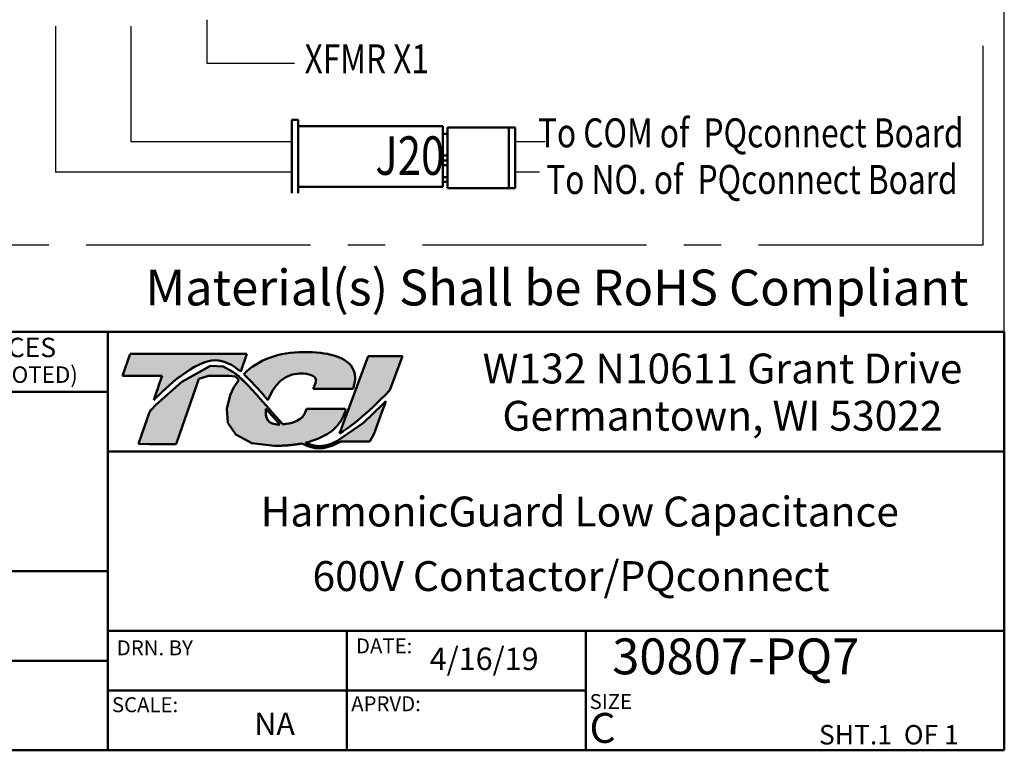
# Model space of a CAD drawing. Units: inches. Extents: x 0.2 to 21.5, y 8.3 to 24.3.
# Drawn here: x 18.2 to 21.5, y 8.3 to 10.8 of the extents above; entities that cross this region are included whole.
import ezdxf
from ezdxf.enums import TextEntityAlignment as Align

# ---------------------------------------------------------------- set-up
doc = ezdxf.new("R2010")
doc.units = ezdxf.units.IN
doc.header["$MEASUREMENT"] = 0
doc.linetypes.add('CENTER2', pattern=[1.125, 0.75, -0.125, 0.125, -0.125])
for name, color, linetype, lineweight in [('Hatch (ANSI)', 7, 'Continuous', 18), ('Symbol (ANSI)', 7, 'Continuous', 25), ('Title (ANSI)', 7, 'Continuous', 50), ('Visible (ANSI)', 7, 'Continuous', 50)]:
    doc.layers.add(name, color=color, linetype=linetype, lineweight=lineweight)
doc.layers.add('SCHEMATIC 28697-4', color=7, linetype='Continuous')
doc.styles.add('Note Text (ANSI)', font='tahoma.ttf')
doc.styles.add('Text Style41', font='times.ttf')
doc.styles.add('Text Style42', font='times.ttf')
doc.styles.add('Text Style43', font='times.ttf')
doc.styles.add('Text Style47', font='tahoma.ttf')
doc.styles.add('Text Style53', font='times.ttf')

# ---------------------------------------------------------------- blocks, each defined once
blk = doc.blocks.new('MASTER-BORDER')
at = {"layer": 'SCHEMATIC 28697-4'}
blk.add_lwpolyline([(0.5176, 0.4815), (21.8431, 0.4815), (21.8431, 16.4778), (0.5176, 16.4778)], close=True, dxfattribs=at)
blk = doc.blocks.new('Title Blocks TCI_TITLE')
h = blk.add_hatch(color=256)
edge = h.paths.add_edge_path()
edge.add_spline(control_points=[(6.0536, 6.1917), (6.0947, 6.2337), (6.1916, 6.3248), (6.2595, 6.3248)], knot_values=[0, 0, 0, 0, 1, 1, 1, 1], degree=3, periodic=0)
edge.add_spline(control_points=[(6.2595, 6.3248), (6.2892, 6.3248), (6.3172, 6.3098), (6.3447, 6.2868)], knot_values=[1, 1, 1, 1, 2, 2, 2, 2], degree=3, periodic=0)
edge.add_line((6.3447, 6.2868), (6.3654, 6.3467))
edge.add_line((6.3654, 6.3467), (5.9748, 6.3467))
edge.add_line((5.9748, 6.3467), (5.9492, 6.2723))
edge.add_line((5.9492, 6.2723), (6.0814, 6.2723))
edge.add_spline(control_points=[(6.0814, 6.2723), (6.0775, 6.2608), (6.0663, 6.2285), (6.0536, 6.1917)], knot_values=[6, 6, 6, 6, 7, 7, 7, 7], degree=3, periodic=0)
at = {"layer": 'Hatch (ANSI)'}
h = blk.add_hatch(color=256, dxfattribs=at)
edge = h.paths.add_edge_path()
edge.add_spline(control_points=[(6.7236, 6.2396), (6.7309, 6.2654), (6.7276, 6.2876), (6.714, 6.3056)], knot_values=[7, 7, 7, 7, 8, 8, 8, 8], degree=3, periodic=0)
edge.add_spline(control_points=[(6.714, 6.3056), (6.6904, 6.3367), (6.6372, 6.3524), (6.5558, 6.3524)], knot_values=[8, 8, 8, 8, 9, 9, 9, 9], degree=3, periodic=0)
edge.add_spline(control_points=[(6.5558, 6.3524), (6.4714, 6.3524), (6.4012, 6.3256), (6.3547, 6.2781)], knot_values=[9, 9, 9, 9, 10, 10, 10, 10], degree=3, periodic=0)
edge.add_spline(control_points=[(6.3547, 6.2781), (6.379, 6.2561), (6.4031, 6.2285), (6.4278, 6.2002)], knot_values=[10, 10, 10, 10, 11, 11, 11, 11], degree=3, periodic=0)
edge.add_line((6.4278, 6.2002), (6.4356, 6.1913))
edge.add_spline(control_points=[(6.4356, 6.1913), (6.4396, 6.2025), (6.4698, 6.281), (6.5412, 6.281)], knot_values=[1, 1, 1, 1, 2, 2, 2, 2], degree=3, periodic=0)
edge.add_spline(control_points=[(6.5412, 6.281), (6.5792, 6.281), (6.5907, 6.2705), (6.5938, 6.2659)], knot_values=[2, 2, 2, 2, 3, 3, 3, 3], degree=3, periodic=0)
edge.add_spline(control_points=[(6.5938, 6.2659), (6.595, 6.2643), (6.5985, 6.2592), (6.5946, 6.2486)], knot_values=[3, 3, 3, 3, 4, 4, 4, 4], degree=3, periodic=0)
edge.add_line((6.5946, 6.2486), (6.5875, 6.2291))
edge.add_line((6.5875, 6.2291), (6.7207, 6.2291))
edge.add_line((6.7207, 6.2291), (6.7236, 6.2396))
h = blk.add_hatch(color=256, dxfattribs=at)
edge = h.paths.add_edge_path()
edge.add_line((6.8856, 6.3385), (6.7707, 6.3385))
edge.add_line((6.7707, 6.3385), (6.6754, 6.0794))
edge.add_spline(control_points=[(6.6754, 6.0794), (6.7419, 6.1202), (6.8186, 6.1981), (6.8436, 6.2244)], knot_values=[1, 1, 1, 1, 2, 2, 2, 2], degree=3, periodic=0)
edge.add_line((6.8436, 6.2244), (6.8856, 6.3385))
h = blk.add_hatch(color=256, dxfattribs=at)
h.paths.add_polyline_path([(6.429, 6.1625), (6.4286, 6.1573), (6.4284, 6.1522), (6.4285, 6.1472), (6.4286, 6.147), (6.4287, 6.1453), (6.429, 6.1423), (6.4295, 6.1393), (6.4302, 6.1363), (6.4312, 6.1329), (6.4321, 6.1307), (6.4327, 6.1292), (6.4329, 6.1288), (6.4345, 6.1257), (6.4374, 6.1219), (6.4402, 6.119), (6.4434, 6.1166), (6.4471, 6.1145), (6.4513, 6.1128), (6.4558, 6.1115), (6.4608, 6.1106), (6.4662, 6.11), (6.4725, 6.1098), (6.4758, 6.1099), (6.4618, 6.1252), (6.4478, 6.141), (6.4335, 6.1574), (6.4318, 6.1592), (6.4305, 6.1607)], flags=0)
h.paths.add_polyline_path([(6.1664, 6.1534), (6.204, 6.2623), (6.2364, 6.2723), (6.3063, 6.2723), (6.3271, 6.2703), (6.3332, 6.2652), (6.3378, 6.2587), (6.322, 6.2346), (6.3095, 6.2081), (6.2978, 6.1623), (6.302, 6.1157), (6.3279, 6.0758), (6.3813, 6.0477), (6.4576, 6.0384), (6.4629, 6.0385), (6.4681, 6.0385), (6.4706, 6.0386), (6.4719, 6.0386), (6.474, 6.0387), (6.4778, 6.0388), (6.4817, 6.0389), (6.4832, 6.039), (6.4847, 6.0391), (6.4875, 6.0392), (6.491, 6.0394), (6.4939, 6.0396), (6.4954, 6.0397), (6.4969, 6.0398), (6.5002, 6.04), (6.5037, 6.0403), (6.5059, 6.0404), (6.5072, 6.0406), (6.5091, 6.0407), (6.5126, 6.0411), (6.5161, 6.0414), (6.5175, 6.0416), (6.5187, 6.0417), (6.5212, 6.042), (6.5248, 6.0425), (6.5298, 6.0431), (6.5331, 6.0436), (6.5371, 6.0442), (6.5406, 6.0448), (6.5408, 6.0448), (6.5452, 6.0456), (6.5495, 6.0464), (6.5692, 6.0375), (6.5937, 6.0309), (6.6205, 6.0308), (6.6509, 6.0389), (6.68, 6.0524), (6.777, 6.0524), (6.7907, 6.0802), (6.8165, 6.1506), (6.8242, 6.1714), (6.8279, 6.1816), (6.8304, 6.1882), (6.8303, 6.1882), (6.8196, 6.1768), (6.7553, 6.1159), (6.666, 6.0539), (6.666, 6.0539), (6.666, 6.0539), (6.6639, 6.0529), (6.6592, 6.0507), (6.6523, 6.0477), (6.6461, 6.0453), (6.6436, 6.0444), (6.6428, 6.0441), (6.6395, 6.043), (6.636, 6.0419), (6.6323, 6.0409), (6.6266, 6.0395), (6.6217, 6.0386), (6.6178, 6.0381), (6.6141, 6.0377), (6.6095, 6.0374), (6.6046, 6.0375), (6.6017, 6.0377), (6.6011, 6.0377), (6.6004, 6.0378), (6.5968, 6.0381), (6.5952, 6.0384), (6.5913, 6.0389), (6.5895, 6.0394), (6.586, 6.0401), (6.5847, 6.0404), (6.5808, 6.0415), (6.5785, 6.0422), (6.5744, 6.0436), (6.5734, 6.044), (6.5726, 6.0443), (6.5683, 6.0461), (6.5652, 6.0474), (6.5619, 6.049), (6.5708, 6.0512), (6.605, 6.0626), (6.6341, 6.0776), (6.6403, 6.0816), (6.6439, 6.0842), (6.6455, 6.0854), (6.6455, 6.0854), (6.646, 6.0858), (6.6488, 6.0879), (6.6514, 6.09), (6.6522, 6.0907), (6.6535, 6.0918), (6.656, 6.094), (6.6581, 6.0959), (6.6584, 6.0962), (6.6622, 6.1), (6.6669, 6.1049), (6.6694, 6.1078), (6.6696, 6.108), (6.6699, 6.1085), (6.6717, 6.1107), (6.6735, 6.113), (6.6742, 6.114), (6.6757, 6.1161), (6.677, 6.1179), (6.6782, 6.1196), (6.6788, 6.1206), (6.6794, 6.1216), (6.6804, 6.1231), (6.6814, 6.1248), (6.6823, 6.1263), (6.6829, 6.1274), (6.6835, 6.1284), (6.6844, 6.1302), (6.6853, 6.132), (6.6866, 6.1345), (6.6872, 6.1358), (6.6883, 6.1382), (6.6901, 6.1424), (6.6913, 6.1452), (6.6961, 6.1572), (6.6933, 6.1618), (6.5649, 6.1618), (6.5633, 6.1584), (6.5608, 6.1505), (6.5595, 6.1476), (6.5577, 6.1441), (6.5551, 6.1403), (6.552, 6.1367), (6.5501, 6.1346), (6.5466, 6.1315), (6.5431, 6.1287), (6.5324, 6.1222), (6.5165, 6.1159), (6.5059, 6.1132), (6.506, 6.1131), (6.4971, 6.1116), (6.4859, 6.1103), (6.4858, 6.1104), (6.4858, 6.1104), (6.4858, 6.1104), (6.4839, 6.1124), (6.4791, 6.1175), (6.474, 6.123), (6.4706, 6.1267), (6.4661, 6.1317), (6.463, 6.1353), (6.4618, 6.1365), (6.4576, 6.1413), (6.453, 6.1465), (6.4503, 6.1496), (6.4445, 6.1562), (6.4396, 6.1618), (6.4309, 6.1718), (6.4174, 6.1873), (6.397, 6.2105), (6.3664, 6.2438), (6.3443, 6.2653), (6.3409, 6.2684), (6.3379, 6.2711), (6.3185, 6.2863), (6.2858, 6.3037), (6.2434, 6.3064), (6.1481, 6.2528), (6.0599, 6.1747), (6.0468, 6.1616), (6.0431, 6.1578), (6.0401, 6.1524), (6.0376, 6.1452), (6.0321, 6.1292), (6.0129, 6.0736), (6.003, 6.045), (6.0371, 6.0441), (6.1117, 6.0441), (6.1287, 6.0442), (6.129, 6.0451), (6.131, 6.0508)])
at = {"layer": 'Title (ANSI)'}
for p, q in [((8.9, 6.4194), (5, 6.4194)), ((5.9, 6.4194), (5.9, 5.0194)), ((8.9, 5.0194), (8.9, 6.4194)), ((5.9748, 6.3467), (5.9492, 6.2723)), ((6.3654, 6.3467), (5.9748, 6.3467)), ((6.3447, 6.2868), (6.3654, 6.3467)), ((6.7707, 6.3385), (6.6754, 6.0794)), ((6.8856, 6.3385), (6.7707, 6.3385)), ((6.8436, 6.2244), (6.8856, 6.3385)), ((6.2434, 6.3064), (6.1481, 6.2528)), ((6.2858, 6.3037), (6.2434, 6.3064)), ((6.3185, 6.2863), (6.2858, 6.3037)), ((5.9492, 6.2723), (6.0814, 6.2723)), ((6.1664, 6.1534), (6.204, 6.2623)), ((6.204, 6.2623), (6.2364, 6.2723)), ((6.2364, 6.2723), (6.3063, 6.2723)), ((6.3063, 6.2723), (6.3271, 6.2703)), ((6.3379, 6.2711), (6.3185, 6.2863)), ((6.3271, 6.2703), (6.3332, 6.2652)), ((6.3332, 6.2652), (6.3378, 6.2587)), ((6.3409, 6.2684), (6.3379, 6.2711)), ((6.3443, 6.2653), (6.3409, 6.2684)), ((6.3664, 6.2438), (6.3443, 6.2653)), ((6.1481, 6.2528), (6.0599, 6.1747)), ((6.322, 6.2346), (6.3095, 6.2081)), ((6.3378, 6.2587), (6.322, 6.2346)), ((6.397, 6.2105), (6.3664, 6.2438)), ((6.5946, 6.2486), (6.5875, 6.2291)), ((6.5875, 6.2291), (6.7207, 6.2291)), ((6.7207, 6.2291), (6.7236, 6.2396)), ((5, 6.2194), (5.9, 6.2194)), ((6.3095, 6.2081), (6.2978, 6.1623)), ((6.4174, 6.1873), (6.397, 6.2105)), ((6.4278, 6.2002), (6.4356, 6.1913)), ((6.0599, 6.1747), (6.0468, 6.1616)), ((6.2978, 6.1623), (6.302, 6.1157)), ((6.4309, 6.1718), (6.4174, 6.1873)), ((6.4286, 6.1573), (6.429, 6.1625)), ((6.429, 6.1625), (6.4305, 6.1607)), ((6.4396, 6.1618), (6.4309, 6.1718)), ((6.4445, 6.1562), (6.4396, 6.1618)), ((6.5649, 6.1618), (6.5633, 6.1584)), ((6.6933, 6.1618), (6.5649, 6.1618)), ((6.6961, 6.1572), (6.6933, 6.1618)), ((6.8196, 6.1768), (6.7553, 6.1159)), ((6.8165, 6.1506), (6.8242, 6.1714)), ((6.8303, 6.1882), (6.8196, 6.1768)), ((6.8242, 6.1714), (6.8279, 6.1816)), ((6.8279, 6.1816), (6.8304, 6.1882)), ((6.8304, 6.1882), (6.8303, 6.1882)), ((6.0321, 6.1292), (6.0129, 6.0736)), ((6.0376, 6.1452), (6.0321, 6.1292)), ((6.0401, 6.1524), (6.0376, 6.1452)), ((6.0431, 6.1578), (6.0401, 6.1524)), ((6.0468, 6.1616), (6.0431, 6.1578)), ((6.131, 6.0508), (6.1664, 6.1534)), ((6.4284, 6.1522), (6.4286, 6.1573)), ((6.4285, 6.1472), (6.4284, 6.1522)), ((6.4286, 6.147), (6.4285, 6.1472)), ((6.4287, 6.1453), (6.4286, 6.147)), ((6.429, 6.1423), (6.4287, 6.1453)), ((6.4295, 6.1393), (6.429, 6.1423)), ((6.4291, 6.1421), (6.4294, 6.1402)), ((6.4293, 6.1406), (6.4291, 6.1421)), ((6.4298, 6.138), (6.4293, 6.1406)), ((6.4294, 6.1402), (6.4299, 6.1376)), ((6.4302, 6.1363), (6.4295, 6.1393)), ((6.4301, 6.1369), (6.4298, 6.138)), ((6.4299, 6.1376), (6.4301, 6.1369)), ((6.4312, 6.1329), (6.4302, 6.1363)), ((6.4305, 6.1607), (6.4318, 6.1592)), ((6.4321, 6.1307), (6.4312, 6.1329)), ((6.4318, 6.1592), (6.4335, 6.1574)), ((6.4327, 6.1292), (6.4321, 6.1307)), ((6.4329, 6.1288), (6.4327, 6.1292)), ((6.4345, 6.1257), (6.4329, 6.1288)), ((6.4335, 6.1574), (6.4478, 6.141)), ((6.4503, 6.1496), (6.4445, 6.1562)), ((6.4478, 6.141), (6.4618, 6.1252)), ((6.453, 6.1465), (6.4503, 6.1496)), ((6.4576, 6.1413), (6.453, 6.1465)), ((6.4618, 6.1365), (6.4576, 6.1413)), ((6.463, 6.1353), (6.4618, 6.1365)), ((6.4661, 6.1317), (6.463, 6.1353)), ((6.4706, 6.1267), (6.4661, 6.1317)), ((6.5466, 6.1315), (6.5431, 6.1287)), ((6.5501, 6.1346), (6.5466, 6.1315)), ((6.552, 6.1367), (6.5501, 6.1346)), ((6.5551, 6.1403), (6.552, 6.1367)), ((6.5577, 6.1441), (6.5551, 6.1403)), ((6.5595, 6.1476), (6.5577, 6.1441)), ((6.5608, 6.1505), (6.5595, 6.1476)), ((6.5633, 6.1584), (6.5608, 6.1505)), ((6.6835, 6.1284), (6.6844, 6.1302)), ((6.6844, 6.1302), (6.6853, 6.132)), ((6.6853, 6.132), (6.6866, 6.1345)), ((6.6866, 6.1345), (6.6872, 6.1358)), ((6.6872, 6.1358), (6.6883, 6.1382)), ((6.6883, 6.1382), (6.6901, 6.1424)), ((6.6901, 6.1424), (6.6913, 6.1452)), ((6.6913, 6.1452), (6.6961, 6.1572)), ((6.7907, 6.0802), (6.8165, 6.1506)), ((6.302, 6.1157), (6.3279, 6.0758)), ((6.4374, 6.1219), (6.4345, 6.1257)), ((6.4402, 6.119), (6.4374, 6.1219)), ((6.4434, 6.1166), (6.4402, 6.119)), ((6.4471, 6.1145), (6.4434, 6.1166)), ((6.4513, 6.1128), (6.4471, 6.1145)), ((6.4558, 6.1115), (6.4513, 6.1128)), ((6.4608, 6.1106), (6.4558, 6.1115)), ((6.4662, 6.11), (6.4608, 6.1106)), ((6.4618, 6.1252), (6.4758, 6.1099)), ((6.4725, 6.1098), (6.4662, 6.11)), ((6.474, 6.123), (6.4706, 6.1267)), ((6.4758, 6.1099), (6.4725, 6.1098)), ((6.4791, 6.1175), (6.474, 6.123)), ((6.4839, 6.1124), (6.4791, 6.1175)), ((6.4858, 6.1104), (6.4839, 6.1124)), ((6.4859, 6.1103), (6.4858, 6.1104)), ((6.4858, 6.1104), (6.4858, 6.1104)), ((6.4858, 6.1104), (6.4858, 6.1104)), ((6.4971, 6.1116), (6.4859, 6.1103)), ((6.506, 6.1131), (6.4971, 6.1116)), ((6.5165, 6.1159), (6.5059, 6.1132)), ((6.5059, 6.1132), (6.506, 6.1131)), ((6.5324, 6.1222), (6.5165, 6.1159)), ((6.5431, 6.1287), (6.5324, 6.1222)), ((6.656, 6.094), (6.6581, 6.0959)), ((6.6581, 6.0959), (6.6584, 6.0962)), ((6.6584, 6.0962), (6.6622, 6.1)), ((6.6622, 6.1), (6.6669, 6.1049)), ((6.7553, 6.1159), (6.666, 6.0539)), ((6.6669, 6.1049), (6.6694, 6.1078)), ((6.6694, 6.1078), (6.6696, 6.108)), ((6.6696, 6.108), (6.6699, 6.1085)), ((6.6699, 6.1085), (6.6717, 6.1107)), ((6.6717, 6.1107), (6.6735, 6.113)), ((6.6735, 6.113), (6.6742, 6.114)), ((6.6742, 6.114), (6.6757, 6.1161)), ((6.6757, 6.1161), (6.677, 6.1179)), ((6.677, 6.1179), (6.6782, 6.1196)), ((6.6782, 6.1196), (6.6788, 6.1206)), ((6.6788, 6.1206), (6.6794, 6.1216)), ((6.6794, 6.1216), (6.6804, 6.1231)), ((6.6804, 6.1231), (6.6814, 6.1248)), ((6.6814, 6.1248), (6.6823, 6.1263)), ((6.6823, 6.1263), (6.6829, 6.1274)), ((6.6829, 6.1274), (6.6835, 6.1284)), ((6.0129, 6.0736), (6.003, 6.045)), ((6.3279, 6.0758), (6.3813, 6.0477)), ((6.605, 6.0626), (6.6341, 6.0776)), ((6.6341, 6.0776), (6.6403, 6.0816)), ((6.6403, 6.0816), (6.6439, 6.0842)), ((6.6439, 6.0842), (6.6455, 6.0854)), ((6.6455, 6.0854), (6.646, 6.0858)), ((6.6455, 6.0854), (6.6455, 6.0854)), ((6.646, 6.0858), (6.6488, 6.0879)), ((6.6488, 6.0879), (6.6514, 6.09)), ((6.6514, 6.09), (6.6522, 6.0907)), ((6.6522, 6.0907), (6.6535, 6.0918)), ((6.6535, 6.0918), (6.656, 6.094)), ((6.777, 6.0524), (6.7907, 6.0802)), ((6.003, 6.045), (6.0371, 6.0441)), ((6.0371, 6.0441), (6.1117, 6.0441)), ((6.1117, 6.0441), (6.1287, 6.0442)), ((6.1287, 6.0442), (6.129, 6.0451)), ((6.129, 6.0451), (6.131, 6.0508)), ((6.3813, 6.0477), (6.4576, 6.0384)), ((6.4576, 6.0384), (6.4629, 6.0385)), ((6.4629, 6.0385), (6.4681, 6.0385)), ((6.4681, 6.0385), (6.4706, 6.0386)), ((6.4706, 6.0386), (6.4719, 6.0386)), ((6.4719, 6.0386), (6.474, 6.0387)), ((6.474, 6.0387), (6.4778, 6.0388)), ((6.4778, 6.0388), (6.4817, 6.0389)), ((6.4817, 6.0389), (6.4832, 6.039)), ((6.4832, 6.039), (6.4847, 6.0391)), ((6.4847, 6.0391), (6.4875, 6.0392)), ((6.4875, 6.0392), (6.491, 6.0394)), ((6.491, 6.0394), (6.4939, 6.0396)), ((6.4939, 6.0396), (6.4954, 6.0397)), ((6.4954, 6.0397), (6.4969, 6.0398)), ((6.4969, 6.0398), (6.5002, 6.04)), ((6.5002, 6.04), (6.5037, 6.0403)), ((6.5037, 6.0403), (6.5059, 6.0404)), ((6.5059, 6.0404), (6.5072, 6.0406)), ((6.5072, 6.0406), (6.5091, 6.0407)), ((6.5091, 6.0407), (6.5126, 6.0411)), ((6.5126, 6.0411), (6.5161, 6.0414)), ((6.5161, 6.0414), (6.5175, 6.0416)), ((6.5175, 6.0416), (6.5187, 6.0417)), ((6.5187, 6.0417), (6.5212, 6.042)), ((6.5212, 6.042), (6.5248, 6.0425)), ((6.5248, 6.0425), (6.5298, 6.0431)), ((6.5298, 6.0431), (6.5331, 6.0436)), ((6.5331, 6.0436), (6.5371, 6.0442)), ((6.5371, 6.0442), (6.5406, 6.0448)), ((6.5406, 6.0448), (6.5408, 6.0448)), ((6.5408, 6.0448), (6.5452, 6.0456)), ((6.5452, 6.0456), (6.5495, 6.0464)), ((6.5495, 6.0464), (6.5692, 6.0375)), ((6.5619, 6.049), (6.5708, 6.0512)), ((6.5652, 6.0474), (6.5619, 6.049)), ((6.5683, 6.0461), (6.5652, 6.0474)), ((6.5726, 6.0443), (6.5683, 6.0461)), ((6.5692, 6.0375), (6.5937, 6.0309)), ((6.5708, 6.0512), (6.605, 6.0626)), ((6.5734, 6.044), (6.5726, 6.0443)), ((6.5744, 6.0436), (6.5734, 6.044)), ((6.5785, 6.0422), (6.5744, 6.0436)), ((6.5808, 6.0415), (6.5785, 6.0422)), ((6.5847, 6.0404), (6.5808, 6.0415)), ((6.586, 6.0401), (6.5847, 6.0404)), ((6.5895, 6.0394), (6.586, 6.0401)), ((6.5913, 6.0389), (6.5895, 6.0394)), ((6.5952, 6.0384), (6.5913, 6.0389)), ((6.5937, 6.0309), (6.6205, 6.0308)), ((6.5968, 6.0381), (6.5952, 6.0384)), ((6.6004, 6.0378), (6.5968, 6.0381)), ((6.6011, 6.0377), (6.6004, 6.0378)), ((6.6017, 6.0377), (6.6011, 6.0377)), ((6.6046, 6.0375), (6.6017, 6.0377)), ((6.6095, 6.0374), (6.6046, 6.0375)), ((6.6141, 6.0377), (6.6095, 6.0374)), ((6.6178, 6.0381), (6.6141, 6.0377)), ((6.6217, 6.0386), (6.6178, 6.0381)), ((6.6205, 6.0308), (6.6509, 6.0389)), ((6.6266, 6.0395), (6.6217, 6.0386)), ((6.6323, 6.0409), (6.6266, 6.0395)), ((6.636, 6.0419), (6.6323, 6.0409)), ((6.6395, 6.043), (6.636, 6.0419)), ((6.6428, 6.0441), (6.6395, 6.043)), ((6.6436, 6.0444), (6.6428, 6.0441)), ((6.6461, 6.0453), (6.6436, 6.0444)), ((6.6523, 6.0477), (6.6461, 6.0453)), ((6.6509, 6.0389), (6.68, 6.0524)), ((6.6592, 6.0507), (6.6523, 6.0477)), ((6.6639, 6.0529), (6.6592, 6.0507)), ((6.666, 6.0539), (6.6639, 6.0529)), ((6.666, 6.0539), (6.666, 6.0539)), ((6.666, 6.0539), (6.666, 6.0539)), ((6.68, 6.0524), (6.777, 6.0524)), ((5.9, 6.0194), (8.9, 6.0194)), ((5, 5.6194), (5.9, 5.6194)), ((5.9, 5.4194), (8.9, 5.4194)), ((6.7, 5.4194), (6.7, 5.0194)), ((7.5, 5.4194), (7.5, 5.0194)), ((5, 5.3194), (5.9, 5.3194)), ((5.9, 5.2194), (7.5, 5.2194)), ((5, 5.0194), (8.9, 5.0194))]:
    blk.add_line(p, q, dxfattribs=at)
for points in [[(6.5558, 6.3524), (6.4714, 6.3524), (6.4012, 6.3256), (6.3547, 6.2781)], [(6.714, 6.3056), (6.6904, 6.3367), (6.6372, 6.3524), (6.5558, 6.3524)], [(6.0536, 6.1917), (6.0947, 6.2337), (6.1916, 6.3248), (6.2595, 6.3248)], [(6.2595, 6.3248), (6.2892, 6.3248), (6.3172, 6.3098), (6.3447, 6.2868)], [(6.7236, 6.2396), (6.7309, 6.2654), (6.7276, 6.2876), (6.714, 6.3056)], [(6.0814, 6.2723), (6.0775, 6.2608), (6.0663, 6.2285), (6.0536, 6.1917)], [(6.3547, 6.2781), (6.379, 6.2561), (6.4031, 6.2285), (6.4278, 6.2002)], [(6.4356, 6.1913), (6.4396, 6.2025), (6.4698, 6.281), (6.5412, 6.281)], [(6.5412, 6.281), (6.5792, 6.281), (6.5907, 6.2705), (6.5938, 6.2659)], [(6.5938, 6.2659), (6.595, 6.2643), (6.5985, 6.2592), (6.5946, 6.2486)], [(6.6754, 6.0794), (6.7419, 6.1202), (6.8186, 6.1981), (6.8436, 6.2244)]]:
    blk.add_open_spline(points, degree=3, dxfattribs=at)
at = {"layer": 'Visible (ANSI)'}
for p, q in [((5.9748, 6.3467), (5.9492, 6.2723)), ((6.3654, 6.3467), (5.9748, 6.3467)), ((6.7707, 6.3385), (6.6754, 6.0794)), ((6.8856, 6.3385), (6.7707, 6.3385)), ((6.8436, 6.2244), (6.8856, 6.3385)), ((6.2434, 6.3064), (6.1481, 6.2528)), ((6.2858, 6.3037), (6.2434, 6.3064)), ((6.3185, 6.2863), (6.2858, 6.3037)), ((5.9492, 6.2723), (6.0814, 6.2723)), ((6.1664, 6.1534), (6.204, 6.2623)), ((6.204, 6.2623), (6.2364, 6.2723)), ((6.2364, 6.2723), (6.3063, 6.2723)), ((6.3063, 6.2723), (6.3271, 6.2703)), ((6.3379, 6.2711), (6.3185, 6.2863)), ((6.3271, 6.2703), (6.3332, 6.2652)), ((6.3332, 6.2652), (6.3378, 6.2587)), ((6.3409, 6.2684), (6.3379, 6.2711)), ((6.3436, 6.266), (6.3409, 6.2684)), ((6.3436, 6.266), (6.3436, 6.266)), ((6.3664, 6.2438), (6.3436, 6.266)), ((6.1481, 6.2528), (6.0599, 6.1747)), ((6.322, 6.2346), (6.3095, 6.2081)), ((6.3378, 6.2587), (6.322, 6.2346)), ((6.397, 6.2105), (6.3664, 6.2438)), ((6.5946, 6.2486), (6.5875, 6.2291)), ((6.5875, 6.2291), (6.7207, 6.2291)), ((6.7207, 6.2291), (6.7236, 6.2396)), ((6.3095, 6.2081), (6.2978, 6.1623)), ((6.4174, 6.1873), (6.397, 6.2105)), ((6.4278, 6.2002), (6.4356, 6.1913)), ((6.0599, 6.1747), (6.0468, 6.1616)), ((6.2978, 6.1623), (6.302, 6.1157)), ((6.4309, 6.1718), (6.4174, 6.1873)), ((6.4286, 6.1573), (6.429, 6.1625)), ((6.429, 6.1625), (6.4305, 6.1607)), ((6.4396, 6.1618), (6.4309, 6.1718)), ((6.4445, 6.1562), (6.4396, 6.1618)), ((6.5649, 6.1618), (6.5633, 6.1584)), ((6.6933, 6.1618), (6.5649, 6.1618)), ((6.6961, 6.1572), (6.6933, 6.1618)), ((6.8196, 6.1768), (6.7553, 6.1159)), ((6.8165, 6.1506), (6.8242, 6.1714)), ((6.8304, 6.1882), (6.8196, 6.1768)), ((6.8242, 6.1714), (6.8279, 6.1816)), ((6.8279, 6.1816), (6.8304, 6.1882)), ((6.8303, 6.1882), (6.8304, 6.1882)), ((6.8304, 6.1882), (6.8303, 6.1882)), ((6.0321, 6.1292), (6.0129, 6.0736)), ((6.0376, 6.1452), (6.0321, 6.1292)), ((6.0401, 6.1524), (6.0376, 6.1452)), ((6.0431, 6.1578), (6.0401, 6.1524)), ((6.0468, 6.1616), (6.0431, 6.1578)), ((6.131, 6.0508), (6.1664, 6.1534)), ((6.4284, 6.1522), (6.4286, 6.1573)), ((6.4285, 6.1472), (6.4284, 6.1522)), ((6.4286, 6.147), (6.4285, 6.1472)), ((6.4286, 6.1467), (6.4286, 6.147)), ((6.4288, 6.1447), (6.4286, 6.1467)), ((6.429, 6.1426), (6.4288, 6.1447)), ((6.4291, 6.1421), (6.429, 6.1426)), ((6.4292, 6.1416), (6.4291, 6.1421)), ((6.4294, 6.1399), (6.4292, 6.1416)), ((6.4298, 6.1382), (6.4294, 6.1399)), ((6.4299, 6.1376), (6.4298, 6.1382)), ((6.4301, 6.1369), (6.4299, 6.1376)), ((6.4304, 6.1354), (6.4301, 6.1369)), ((6.4309, 6.134), (6.4304, 6.1354)), ((6.4305, 6.1607), (6.4318, 6.1592)), ((6.4311, 6.1333), (6.4309, 6.134)), ((6.4313, 6.1327), (6.4311, 6.1333)), ((6.4319, 6.1312), (6.4313, 6.1327)), ((6.4318, 6.1592), (6.4328, 6.1581)), ((6.4325, 6.1298), (6.4319, 6.1312)), ((6.4327, 6.1293), (6.4325, 6.1298)), ((6.4329, 6.1287), (6.4327, 6.1293)), ((6.4328, 6.1581), (6.4335, 6.1574)), ((6.4339, 6.1269), (6.4329, 6.1287)), ((6.4335, 6.1574), (6.4337, 6.1571)), ((6.4337, 6.1571), (6.4478, 6.141)), ((6.4493, 6.1507), (6.4445, 6.1562)), ((6.4478, 6.141), (6.4618, 6.1252)), ((6.4509, 6.1489), (6.4493, 6.1507)), ((6.4512, 6.1486), (6.4509, 6.1489)), ((6.453, 6.1465), (6.4512, 6.1486)), ((6.4576, 6.1413), (6.453, 6.1465)), ((6.4622, 6.1362), (6.4576, 6.1413)), ((6.4626, 6.1357), (6.4622, 6.1362)), ((6.463, 6.1353), (6.4626, 6.1357)), ((6.4661, 6.1317), (6.463, 6.1353)), ((6.4706, 6.1267), (6.4661, 6.1317)), ((6.5466, 6.1315), (6.5431, 6.1287)), ((6.5498, 6.1343), (6.5466, 6.1315)), ((6.5504, 6.1349), (6.5498, 6.1343)), ((6.5506, 6.1351), (6.5504, 6.1349)), ((6.552, 6.1367), (6.5506, 6.1351)), ((6.5544, 6.1395), (6.552, 6.1367)), ((6.5563, 6.142), (6.5544, 6.1395)), ((6.5568, 6.1428), (6.5563, 6.142)), ((6.5574, 6.1437), (6.5568, 6.1428)), ((6.5577, 6.1443), (6.5574, 6.1437)), ((6.5581, 6.1448), (6.5577, 6.1443)), ((6.5585, 6.1456), (6.5581, 6.1448)), ((6.559, 6.1466), (6.5585, 6.1456)), ((6.5595, 6.1475), (6.559, 6.1466)), ((6.5597, 6.1479), (6.5595, 6.1475)), ((6.5599, 6.1483), (6.5597, 6.1479)), ((6.5604, 6.1495), (6.5599, 6.1483)), ((6.5609, 6.151), (6.5604, 6.1495)), ((6.5615, 6.1526), (6.5609, 6.151)), ((6.5633, 6.1584), (6.5615, 6.1526)), ((6.6835, 6.1284), (6.6844, 6.1302)), ((6.6844, 6.1302), (6.6853, 6.132)), ((6.6853, 6.132), (6.686, 6.1333)), ((6.686, 6.1333), (6.6865, 6.1344)), ((6.6865, 6.1344), (6.6872, 6.1358)), ((6.6872, 6.1358), (6.6883, 6.1382)), ((6.6883, 6.1382), (6.6894, 6.1406)), ((6.6894, 6.1406), (6.6896, 6.1412)), ((6.6896, 6.1412), (6.6898, 6.1417)), ((6.6898, 6.1417), (6.6913, 6.1452)), ((6.6913, 6.1452), (6.6961, 6.1572)), ((6.7907, 6.0802), (6.8165, 6.1506)), ((6.302, 6.1157), (6.3279, 6.0758)), ((6.4349, 6.1251), (6.4339, 6.1269)), ((6.4374, 6.1219), (6.4349, 6.1251)), ((6.4402, 6.119), (6.4374, 6.1219)), ((6.4434, 6.1166), (6.4402, 6.119)), ((6.4471, 6.1145), (6.4434, 6.1166)), ((6.4513, 6.1128), (6.4471, 6.1145)), ((6.4558, 6.1115), (6.4513, 6.1128)), ((6.4608, 6.1106), (6.4558, 6.1115)), ((6.4662, 6.11), (6.4608, 6.1106)), ((6.4618, 6.1252), (6.4758, 6.1099)), ((6.4721, 6.1098), (6.4662, 6.11)), ((6.4738, 6.1232), (6.4706, 6.1267)), ((6.474, 6.1099), (6.4721, 6.1098)), ((6.4745, 6.1224), (6.4738, 6.1232)), ((6.4758, 6.1099), (6.474, 6.1099)), ((6.4791, 6.1175), (6.4745, 6.1224)), ((6.4839, 6.1124), (6.4791, 6.1175)), ((6.4858, 6.1104), (6.4839, 6.1124)), ((6.4883, 6.1106), (6.4858, 6.1104)), ((6.4858, 6.1104), (6.4858, 6.1104)), ((6.4971, 6.1116), (6.4883, 6.1106)), ((6.5053, 6.113), (6.4971, 6.1116)), ((6.5059, 6.1131), (6.5053, 6.113)), ((6.5165, 6.1159), (6.5059, 6.1132)), ((6.5059, 6.1132), (6.5059, 6.1131)), ((6.5324, 6.1222), (6.5165, 6.1159)), ((6.5431, 6.1287), (6.5324, 6.1222)), ((6.656, 6.094), (6.6581, 6.0959)), ((6.6581, 6.0959), (6.6582, 6.096)), ((6.6582, 6.096), (6.6583, 6.0961)), ((6.6583, 6.0961), (6.6622, 6.1)), ((6.6622, 6.1), (6.6669, 6.1049)), ((6.7553, 6.1159), (6.666, 6.0539)), ((6.6669, 6.1049), (6.6694, 6.1078)), ((6.6694, 6.1078), (6.6696, 6.108)), ((6.6696, 6.108), (6.6699, 6.1085)), ((6.6699, 6.1085), (6.6717, 6.1107)), ((6.6717, 6.1107), (6.6735, 6.113)), ((6.6735, 6.113), (6.6743, 6.1141)), ((6.6743, 6.1141), (6.6749, 6.1149)), ((6.6749, 6.1149), (6.6757, 6.1161)), ((6.6757, 6.1161), (6.677, 6.1179)), ((6.677, 6.1179), (6.6782, 6.1196)), ((6.6782, 6.1196), (6.6788, 6.1206)), ((6.6788, 6.1206), (6.6794, 6.1216)), ((6.6794, 6.1216), (6.6804, 6.1231)), ((6.6804, 6.1231), (6.6814, 6.1248)), ((6.6814, 6.1248), (6.6823, 6.1263)), ((6.6823, 6.1263), (6.6829, 6.1274)), ((6.6829, 6.1274), (6.6835, 6.1284)), ((6.0129, 6.0736), (6.003, 6.045)), ((6.3279, 6.0758), (6.3813, 6.0477)), ((6.605, 6.0626), (6.6341, 6.0776)), ((6.6341, 6.0776), (6.6403, 6.0816)), ((6.6403, 6.0816), (6.6439, 6.0842)), ((6.6439, 6.0842), (6.6455, 6.0854)), ((6.6455, 6.0854), (6.646, 6.0858)), ((6.6455, 6.0854), (6.6455, 6.0854)), ((6.646, 6.0858), (6.6488, 6.0879)), ((6.6488, 6.0879), (6.6514, 6.09)), ((6.6514, 6.09), (6.652, 6.0905)), ((6.652, 6.0905), (6.6522, 6.0906)), ((6.6522, 6.0906), (6.6535, 6.0918)), ((6.6535, 6.0918), (6.656, 6.094)), ((6.777, 6.0524), (6.7907, 6.0802)), ((6.003, 6.045), (6.0371, 6.0441)), ((6.0371, 6.0441), (6.1117, 6.0441)), ((6.1117, 6.0441), (6.1287, 6.0442)), ((6.1287, 6.0442), (6.129, 6.0451)), ((6.129, 6.0451), (6.131, 6.0508)), ((6.3813, 6.0477), (6.4576, 6.0384)), ((6.4576, 6.0384), (6.4629, 6.0385)), ((6.4629, 6.0385), (6.4681, 6.0385)), ((6.4681, 6.0385), (6.4706, 6.0386)), ((6.4706, 6.0386), (6.4719, 6.0386)), ((6.4719, 6.0386), (6.474, 6.0387)), ((6.474, 6.0387), (6.4778, 6.0388)), ((6.4778, 6.0388), (6.4817, 6.0389)), ((6.4817, 6.0389), (6.4832, 6.039)), ((6.4832, 6.039), (6.4847, 6.0391)), ((6.4847, 6.0391), (6.4875, 6.0392)), ((6.4875, 6.0392), (6.491, 6.0394)), ((6.491, 6.0394), (6.4939, 6.0396)), ((6.4939, 6.0396), (6.4954, 6.0397)), ((6.4954, 6.0397), (6.4969, 6.0398)), ((6.4969, 6.0398), (6.5002, 6.04)), ((6.5002, 6.04), (6.5037, 6.0403)), ((6.5037, 6.0403), (6.5059, 6.0404)), ((6.5059, 6.0404), (6.5072, 6.0406)), ((6.5072, 6.0406), (6.5091, 6.0407)), ((6.5091, 6.0407), (6.5126, 6.0411)), ((6.5126, 6.0411), (6.5161, 6.0414)), ((6.5161, 6.0414), (6.5175, 6.0416)), ((6.5175, 6.0416), (6.5187, 6.0417)), ((6.5187, 6.0417), (6.5212, 6.042)), ((6.5212, 6.042), (6.5248, 6.0425)), ((6.5248, 6.0425), (6.5279, 6.0429)), ((6.5279, 6.0429), (6.5288, 6.043)), ((6.5288, 6.043), (6.5297, 6.0431)), ((6.5297, 6.0431), (6.5331, 6.0436)), ((6.5331, 6.0436), (6.5371, 6.0442)), ((6.5371, 6.0442), (6.5393, 6.0446)), ((6.5393, 6.0446), (6.5398, 6.0447)), ((6.5398, 6.0447), (6.5408, 6.0448)), ((6.5408, 6.0448), (6.5452, 6.0456)), ((6.5452, 6.0456), (6.5495, 6.0464)), ((6.5495, 6.0464), (6.5692, 6.0375)), ((6.5619, 6.049), (6.5708, 6.0512)), ((6.5619, 6.049), (6.5619, 6.049)), ((6.5629, 6.0485), (6.5619, 6.049)), ((6.5652, 6.0474), (6.5629, 6.0485)), ((6.5675, 6.0464), (6.5652, 6.0474)), ((6.5676, 6.0464), (6.5675, 6.0464)), ((6.5692, 6.0457), (6.5676, 6.0464)), ((6.5715, 6.0448), (6.5692, 6.0457)), ((6.5692, 6.0375), (6.5937, 6.0309)), ((6.5708, 6.0512), (6.605, 6.0626)), ((6.573, 6.0442), (6.5715, 6.0448)), ((6.5731, 6.0441), (6.573, 6.0442)), ((6.5733, 6.0441), (6.5731, 6.0441)), ((6.5755, 6.0433), (6.5733, 6.0441)), ((6.5777, 6.0425), (6.5755, 6.0433)), ((6.5786, 6.0422), (6.5777, 6.0425)), ((6.5788, 6.0421), (6.5786, 6.0422)), ((6.5797, 6.0419), (6.5788, 6.0421)), ((6.5817, 6.0412), (6.5797, 6.0419)), ((6.5838, 6.0407), (6.5817, 6.0412)), ((6.5842, 6.0406), (6.5838, 6.0407)), ((6.5846, 6.0405), (6.5842, 6.0406)), ((6.586, 6.0401), (6.5846, 6.0405)), ((6.5879, 6.0397), (6.586, 6.0401)), ((6.5895, 6.0394), (6.5879, 6.0397)), ((6.59, 6.0392), (6.5895, 6.0394)), ((6.5905, 6.0391), (6.59, 6.0392)), ((6.5922, 6.0388), (6.5905, 6.0391)), ((6.5941, 6.0385), (6.5922, 6.0388)), ((6.5937, 6.0309), (6.6205, 6.0308)), ((6.5952, 6.0384), (6.5941, 6.0385)), ((6.5958, 6.0383), (6.5952, 6.0384)), ((6.5967, 6.0381), (6.5958, 6.0383)), ((6.5985, 6.0379), (6.5967, 6.0381)), ((6.6004, 6.0378), (6.5985, 6.0379)), ((6.6011, 6.0377), (6.6004, 6.0378)), ((6.6017, 6.0377), (6.6011, 6.0377)), ((6.6033, 6.0376), (6.6017, 6.0377)), ((6.6057, 6.0375), (6.6033, 6.0376)), ((6.6082, 6.0374), (6.6057, 6.0375)), ((6.6108, 6.0375), (6.6082, 6.0374)), ((6.6135, 6.0377), (6.6108, 6.0375)), ((6.6143, 6.0377), (6.6135, 6.0377)), ((6.6148, 6.0378), (6.6143, 6.0377)), ((6.6163, 6.0379), (6.6148, 6.0378)), ((6.6189, 6.0382), (6.6163, 6.0379)), ((6.6212, 6.0386), (6.6189, 6.0382)), ((6.6205, 6.0308), (6.6509, 6.0389)), ((6.6216, 6.0386), (6.6212, 6.0386)), ((6.6221, 6.0387), (6.6216, 6.0386)), ((6.6266, 6.0395), (6.6221, 6.0387)), ((6.6323, 6.0409), (6.6266, 6.0395)), ((6.6356, 6.0418), (6.6323, 6.0409)), ((6.636, 6.0419), (6.6356, 6.0418)), ((6.6366, 6.0421), (6.636, 6.0419)), ((6.6395, 6.043), (6.6366, 6.0421)), ((6.6424, 6.0439), (6.6395, 6.043)), ((6.6433, 6.0443), (6.6424, 6.0439)), ((6.6436, 6.0444), (6.6433, 6.0443)), ((6.6461, 6.0453), (6.6436, 6.0444)), ((6.6523, 6.0477), (6.6461, 6.0453)), ((6.6509, 6.0389), (6.68, 6.0524)), ((6.6582, 6.0503), (6.6523, 6.0477)), ((6.6585, 6.0504), (6.6582, 6.0503)), ((6.6608, 6.0514), (6.6585, 6.0504)), ((6.6639, 6.0529), (6.6608, 6.0514)), ((6.666, 6.0539), (6.6639, 6.0529)), ((6.666, 6.0539), (6.666, 6.0539)), ((6.666, 6.0539), (6.666, 6.0539)), ((6.68, 6.0524), (6.777, 6.0524))]:
    blk.add_line(p, q, dxfattribs=at)
at = {"layer": 'Visible (ANSI)', "color": 7}
blk.add_line((6.3447, 6.2868), (6.3654, 6.3467), dxfattribs=at)
at = {"layer": 'Visible (ANSI)'}
for points, knots in [([(6.714, 6.3056), (6.6904, 6.3367), (6.6372, 6.3524), (6.5558, 6.3524), (6.4714, 6.3524), (6.4012, 6.3256), (6.3547, 6.2781)], [8, 8, 8, 8, 9, 9, 9, 10, 10, 10, 10]), ([(6.0536, 6.1917), (6.0947, 6.2337), (6.1916, 6.3248), (6.2595, 6.3248), (6.2892, 6.3248), (6.3172, 6.3098), (6.3447, 6.2868)], [0, 0, 0, 0, 1, 1, 1, 2, 2, 2, 2]), ([(6.4356, 6.1913), (6.4396, 6.2025), (6.4698, 6.281), (6.5412, 6.281), (6.5792, 6.281), (6.5907, 6.2705), (6.5938, 6.2659)], [1, 1, 1, 1, 2, 2, 2, 3, 3, 3, 3])]:
    blk.add_open_spline(points, degree=3, knots=knots, dxfattribs=at)
for points in [[(6.7236, 6.2396), (6.7309, 6.2654), (6.7276, 6.2876), (6.714, 6.3056)], [(6.0814, 6.2723), (6.0775, 6.2608), (6.0663, 6.2285), (6.0536, 6.1917)], [(6.3547, 6.2781), (6.379, 6.2561), (6.4031, 6.2285), (6.4278, 6.2002)], [(6.5938, 6.2659), (6.595, 6.2643), (6.5985, 6.2592), (6.5946, 6.2486)], [(6.6754, 6.0794), (6.7419, 6.1202), (6.8186, 6.1981), (6.8436, 6.2244)]]:
    blk.add_open_spline(points, degree=3, dxfattribs=at)
at = {"layer": 'Title (ANSI)', "style": 'Note Text (ANSI)'}
for s, insert, char_height, width, attachment_point in [('\\fTimes New Roman|b0|i0;\\H0.0650;TOLERANCES', (5.449, 6.4002), 0.065, 0.851103, 2), ('\\fTahoma|b0|i0;\\H0.0550;(EXCEPT AS NOTED)', (5.4512, 6.3042), 0.055, 0.855468, 2), ('\\fTimes New Roman|b0|i0;\\H0.0500;DRN. BY', (5.9298, 5.3874), 0.05, 0.406784, 1), ('\\fTimes New Roman|b0|i0;\\H0.0500;DATE:', (6.7304, 5.3939), 0.05, 0.271189, 1), ('\\fTimes New Roman|b0|i0;\\H0.0500;SIZE', (7.5123, 5.2075), 0.05, 0.197821, 1), ('\\fTimes New Roman|b0|i0;\\H0.0500;SCALE:', (5.9136, 5.197), 0.05, 0.345443, 1), ('\\fTimes New Roman|b0|i0;\\H0.0500;APRVD:', (6.7143, 5.2002), 0.05, 0.276961, 1), ('\\fTimes New Roman|b0|i0;\\H0.0650;SHT.1  OF 1 ', (8.2797, 5.104), 0.065, 1.243751, 1)]:
    blk.add_mtext(s, dxfattribs=dict(at, insert=insert, char_height=char_height, width=width, attachment_point=attachment_point))
at = {"layer": 'Title (ANSI)', "insert": (7.9568, 6.3472), "char_height": 0.1, "width": 1.874462, "attachment_point": 2, "line_spacing_factor": 0.948986, "style": 'Note Text (ANSI)'}
blk.add_mtext('\\fTimes New Roman|b0|i0;\\H0.1000;W132 N10611 Grant Drive\\PGermantown, WI 53022', dxfattribs=at)
at = {"layer": 'Title (ANSI)'}
for tag, height, style, p in [('REV6', 0.0767, 'Text Style53', (1.7965, 6.3268)), ('REV6_DATE', 0.075, 'Text Style41', (4.2171, 6.3147)), ('REV5', 0.075, 'Text Style41', (1.7965, 6.1268)), ('REV5_DATE', 0.075, 'Text Style41', (4.2171, 6.1147)), ('REV4', 0.075, 'Text Style41', (1.7965, 5.9268)), ('REV4_DATE', 0.075, 'Text Style41', (4.2171, 5.9147)), ('TITLE_LINE_1', 0.1, 'Text Style42', (7.41, 5.8039)), ('REV3', 0.075, 'Text Style41', (1.7965, 5.7268)), ('REV3_DATE', 0.075, 'Text Style41', (4.2171, 5.7147)), ('TITLE_LINE_2', 0.1, 'Text Style42', (7.4063, 5.5893)), ('REV2', 0.075, 'Text Style41', (1.7965, 5.5268)), ('REV2_DATE', 0.075, 'Text Style41', (4.2171, 5.5147)), ('REV1', 0.075, 'Text Style41', (1.7965, 5.3268)), ('REV1_DATE', 0.075, 'Text Style41', (4.2171, 5.3147)), ('<SCALE>', 0.075, 'Text Style47', (6.4592, 5.1082))]:
    blk.add_attdef(tag, text='', height=height, dxfattribs=dict(at, style=style)).set_placement(p, align=Align.MIDDLE_CENTER)
for tag, height, style, p in [('REV6_DESCRIPTION', 0.075, 'Text Style41', (1.9313, 6.326)), ('REV5_DESCRIPTION', 0.075, 'Text Style41', (1.9313, 6.126)), ('REV4_DESCRIPTION', 0.075, 'Text Style41', (1.9313, 5.926)), ('REV3_DESCRIPTION', 0.075, 'Text Style41', (1.9313, 5.726)), ('REV2_DESCRIPTION', 0.075, 'Text Style41', (1.9313, 5.526)), ('DWG_NUMBER', 0.12, 'Text Style43', (7.5951, 5.3164)), ('REV1_DESCRIPTION', 0.075, 'Text Style41', (1.9313, 5.326))]:
    blk.add_attdef(tag, text='', height=height, dxfattribs=dict(at, style=style)).set_placement(p, align=Align.MIDDLE_LEFT)
at = {"layer": 'Title (ANSI)', "style": 'Text Style41'}
blk.add_attdef('DRN_BY_DATE', text='', height=0.075, dxfattribs=at).set_placement((6.979, 5.3648), align=Align.TOP_LEFT)
at = {"layer": 'Title (ANSI)', "style": 'Text Style42'}
blk.add_attdef('Sheet_Size_001', (7.5119, 5.0444), '', height=0.1, dxfattribs=at)

msp = doc.modelspace()

# ---------------------------------------------------------------- linework, layer by layer
at = {"color": 7}
for p, q in [((18.8694, 10.7585), (18.8694, 10.6136)), ((18.8694, 10.6136), (19.1629, 10.6136))]:
    msp.add_line(p, q, dxfattribs=at)
at = {"layer": 'SCHEMATIC 28697-4'}
for p, q in [((18.3631, 10.7381), (18.3631, 10.249)), ((18.6151, 10.7381), (18.6151, 10.3505)), ((19.154, 10.3505), (18.6151, 10.3505)), ((20.0013, 10.3505), (19.9009, 10.3505)), ((19.154, 10.249), (18.3631, 10.249)), ((19.9822, 10.249), (19.9009, 10.249))]:
    msp.add_line(p, q, dxfattribs=at)
at = {"layer": 'SCHEMATIC 28697-4', "linetype": 'CENTER2'}
msp.add_lwpolyline([(14.7819, 15.1725), (21.4656, 15.1725), (21.4656, 10.0052), (14.7819, 10.0052)], close=True, dxfattribs=at)
at = {"layer": 'Visible (ANSI)'}
for p, q in [((19.154, 10.1785), (19.154, 10.4238)), ((19.1752, 10.4238), (19.154, 10.4238)), ((19.1752, 10.4238), (19.1752, 10.1785)), ((19.6594, 10.4027), (19.1752, 10.4027)), ((19.6594, 10.4027), (19.6594, 10.1997)), ((19.6747, 10.3984), (19.8798, 10.3984)), ((19.6747, 10.3984), (19.6747, 10.3466)), ((19.9009, 10.3984), (19.8798, 10.3984)), ((19.8798, 10.3921), (19.8798, 10.3984)), ((19.8798, 10.3921), (19.8798, 10.2018)), ((19.9009, 10.3984), (19.9009, 10.3921)), ((19.9009, 10.3921), (19.9009, 10.2018)), ((19.6747, 10.3773), (19.6594, 10.3773)), ((19.6747, 10.3466), (19.6747, 10.336)), ((19.6747, 10.336), (19.6747, 10.2636)), ((19.6747, 10.3054), (19.6594, 10.3054)), ((19.6747, 10.2885), (19.6594, 10.2885)), ((19.6747, 10.2726), (19.6594, 10.2726)), ((19.6747, 10.2636), (19.6747, 10.253)), ((19.6747, 10.253), (19.6747, 10.252)), ((19.6747, 10.252), (19.6747, 10.2414)), ((19.6747, 10.2324), (19.6594, 10.2324)), ((19.6747, 10.2166), (19.6594, 10.2166)), ((19.6747, 10.2414), (19.6747, 10.1954)), ((19.6594, 10.1997), (19.1752, 10.1997)), ((19.6747, 10.1954), (19.8798, 10.1954)), ((19.8798, 10.1954), (19.8798, 10.2018)), ((19.8798, 10.1954), (19.9009, 10.1954)), ((19.9009, 10.2018), (19.9009, 10.1954))]:
    msp.add_line(p, q, dxfattribs=at)

# ---------------------------------------------------------------- block references
at = {"color": 7}
msp.add_blockref('MASTER-BORDER', (-0.3051, 7.8328), dxfattribs=at)
ref = msp.add_blockref('Title Blocks TCI_TITLE', (12.638, 3.2949))
ref.add_attrib('Sheet_Size_001', 'C', (20.1499, 8.3393), dxfattribs={"layer": 'Title (ANSI)', "height": 0.1, "style": 'Text Style42'})
ref.add_attrib('DWG_NUMBER_001', '30807-PQ7', (20.2258, 8.5687), dxfattribs={"layer": 'Title (ANSI)', "height": 0.12, "style": 'Text Style43'})
ref.add_attrib('TITLE_LINE_1_001', ' HarmonicGuard Low Capacitance', (19.0189, 9.0634), dxfattribs={"layer": 'Title (ANSI)', "height": 0.1, "style": 'Text Style42'})
ref.add_attrib('TITLE_LINE_2_001', '600V Contactor/PQconnect', (19.2229, 8.8474), dxfattribs={"layer": 'Title (ANSI)', "height": 0.1, "style": 'Text Style42'})
ref.add_attrib('<SCALE>_001', 'NA', (19.0278, 8.3656), dxfattribs={"layer": 'Title (ANSI)', "height": 0.075, "style": 'Text Style47'})
ref.add_attrib('DRN_BY_DATE_001', '4/16/19', (19.6152, 8.5829), dxfattribs={"layer": 'Title (ANSI)', "height": 0.075, "style": 'Text Style41'})

# ---------------------------------------------------------------- texts
at = {"layer": 'Symbol (ANSI)', "style": 'Note Text (ANSI)', "width": 0.8}
for s, height, p in [('XFMR X1', 0.09715, (19.1965, 10.58)), ('To COM of  PQconnect Board', 0.097151, (19.9774, 10.3322)), ('J20', 0.12889, (19.4328, 10.2402)), ('To NO. of  PQconnect Board', 0.097151, (20.0051, 10.1762))]:
    msp.add_text(s, height=height, dxfattribs=at).set_placement(p)
at = {"layer": 'Symbol (ANSI)', "insert": (18.6638, 9.923), "char_height": 0.144084, "width": 2.767437, "attachment_point": 1, "style": 'Note Text (ANSI)'}
msp.add_mtext('{\\fCalibri|b0|i0;\\H0.1200;Material(s) Shall be RoHS Compliant}', dxfattribs=at)

doc.saveas('drawing.dxf')
